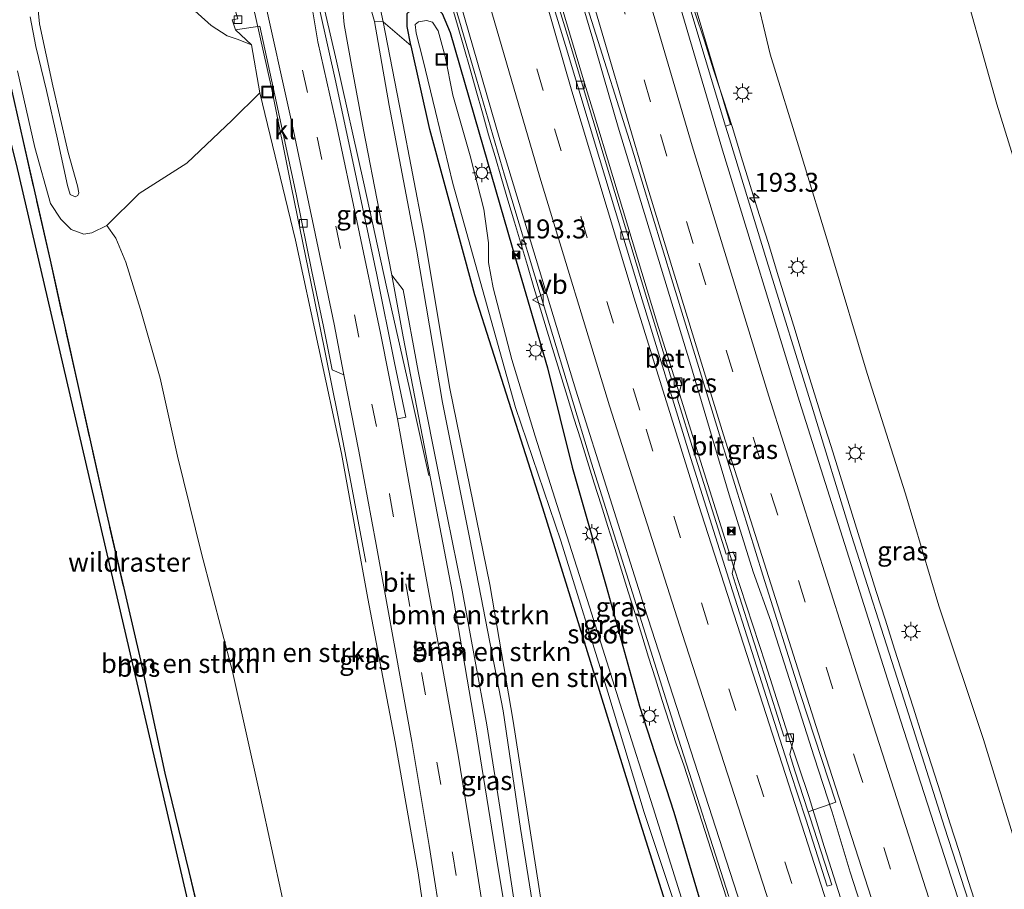
# Model space of a CAD drawing. Units: metres. Extents: x 193549 to 197422, y 456249 to 462501.
# Drawn here: x 193662 to 193792, y 458154 to 458269 of the extents above; entities that cross this region are included whole.
import ezdxf
from ezdxf.enums import TextEntityAlignment as Align

# ---------------------------------------------------------------- set-up
doc = ezdxf.new("R2010")
doc.units = ezdxf.units.M
doc.linetypes.add('IE-TERREINAFSCHEIDING', pattern=[10, 8, -2])
doc.linetypes.add('VW-3-9_STREEP', pattern=[12, 3, -9])
doc.layers.get('0').update_dxf_attribs({"lineweight": 25})
for name, color, linetype, lineweight in [('B-ME-AM-KILOMETR-S-B1', 7, 'Continuous', 18), ('B-ME-BV-GELEIDECONSTRUCTIE-GELEIDERAIL-L-B1', 213, 'BV-GELEIDERAIL', 18), ('B-ME-GR-BOMENSTRUIKEN-GV-B6', 93, 'Continuous', 18), ('B-ME-GR-BOOM-GV-B6', 93, 'Continuous', 18), ('B-ME-GR-BOS-GV-B6', 10, 'Continuous', 25), ('B-ME-GW-INSTEEKWATERGANG-L-B1', 10, 'Continuous', 25), ('B-ME-GW-KRUINLIJN-L-B1', 93, 'Continuous', 18), ('B-ME-GW-TEENLIJN-L-B1', 93, 'Continuous', 18), ('B-ME-IE-GRASLAND-GV-B6', 93, 'Continuous', 18), ('B-ME-IE-INRICHTINGSELEMENT-S-B1', 253, 'Continuous', 18), ('B-ME-IE-MEUBILAIR_WEGMEUBILAIR-LICHTMAST-S-B1', 8, 'Continuous', 18), ('B-ME-IE-TERREINAFSCHEIDING-RASTERHEKWERK-L-B1', 8, 'IE-TERREINAFSCHEIDING', 18), ('B-ME-KG-KADASTRAAL-OPNAMEDTMGRENS-L-B1', 10, 'Continuous', 25), ('B-ME-OG-WATER-GV-B6', 153, 'Continuous', 18), ('B-ME-VH-VERH_SOORT-BETON-OVERIG-GV-B6', 8, 'IE-TERREINAFSCHEIDING-NATUURLIJK-HOUTWAL', 18), ('B-ME-VH-VERH_SOORT-BITUMEN-GV-B6', 8, 'IE-TERREINAFSCHEIDING-NATUURLIJK-HOUTWAL', 18), ('B-ME-VH-VERH_SOORT-GV-B6', 8, 'Continuous', 18), ('B-ME-VH-VERH_SOORT-KLINKERS-GV-B6', 8, 'IE-TERREINAFSCHEIDING-NATUURLIJK-HOUTWAL', 18), ('B-ME-VV-KOLK-S-B1', 8, 'Continuous', 18), ('B-ME-VW-MARKERING-39STREEP-015-L-B1', 255, 'VW-3-9_STREEP', 18), ('B-ME-VW-MARKERING-STREEP-015-L-B1', 7, 'Continuous', 18), ('B-ME-VW-MEUBILAIR_WEGMEUBILAIR-VERKEERSBORD-S-B1', 8, 'Continuous', 18)]:
    doc.layers.add(name, color=color, linetype=linetype, lineweight=lineweight)
doc.styles.add('NLCS-ISO', font='NLCS-ISO.TTF')
doc.linetypes.add('BV-GELEIDERAIL', pattern='A,10,-3,[108,NLCS.SHX,S=1,R=0,X=0,Y=0],-3', length=16)
doc.linetypes.add('IE-TERREINAFSCHEIDING-NATUURLIJK-HOUTWAL', pattern='A,7,-1.5,[67,NLCS.SHX,S=0.75,R=45,X=0,Y=0],-1.5,7,-1.5,[70,NLCS.SHX,S=0.75,R=0,X=0,Y=0],-1.5', length=20)

# ---------------------------------------------------------------- blocks, each defined once
blk = doc.blocks.new('camera')
h = blk.add_hatch(color=256)
h.paths.add_polyline_path([(0.5, 0.5), (-0.5, 0.5), (0, 0)])
h.paths.add_polyline_path([(0, 0), (-0.5, -0.5), (0.5, -0.5)])
for p, q in [((-0.5, 0.5), (0.5, -0.5)), ((0.5, 0.5), (-0.5, -0.5))]:
    blk.add_line(p, q)
blk.add_lwpolyline([(-0.5, 0.5), (0.5, 0.5), (0.5, -0.5), (-0.5, -0.5)], close=True)
blk = doc.blocks.new('put')
for p, q in [((0.75, 0.75), (-0.75, 0.75)), ((-0.75, 0.75), (-0.75, -0.75)), ((0.75, -0.75), (0.75, 0.75)), ((-0.75, -0.75), (0.75, -0.75))]:
    blk.add_line(p, q)
blk.add_lwpolyline([(-0.625, 0.625), (0.625, 0.625), (0.625, -0.625), (-0.625, -0.625)], close=True)
blk = doc.blocks.new('verkeersbord')
for p, q in [((0, 0.75), (-0.75, -0.625)), ((0.75, -0.625), (0, 0.75)), ((-0.75, -0.625), (0.75, -0.625))]:
    blk.add_line(p, q)
blk = doc.blocks.new('hecto')
for p, q in [((0, 0.625), (-0.625, 0)), ((0, -0.625), (0, 0.625)), ((-0.625, 0), (0.625, 0)), ((0.625, 0), (0, -0.625))]:
    blk.add_line(p, q)
blk = doc.blocks.new('kolk')
blk.add_lwpolyline([(-0.5, -0.5), (0.5, -0.5), (0.5, 0.5), (-0.5, 0.5)], close=True)
blk = doc.blocks.new('lantaarnpaal')
for p, q in [((-0.75, 0), (-1.25, 0)), ((-0.88, 0.88), (-0.53, 0.53)), ((0, 0.75), (0, 1.25)), ((0.53, 0.53), (0.88, 0.88)), ((0.75, 0), (1.25, 0)), ((-0.53, -0.53), (-0.88, -0.88)), ((0, -0.75), (0, -1.25)), ((0.53, -0.53), (0.88, -0.88))]:
    blk.add_line(p, q)
blk.add_circle((0, 0), 0.75)

msp = doc.modelspace()

# ---------------------------------------------------------------- linework, layer by layer
at = {"layer": 'B-ME-BV-GELEIDECONSTRUCTIE-GELEIDERAIL-L-B1'}
for points in [[(193786.0881, 458111.0356, 70.0278), (193783.856, 458118.0191, 70.0127), (193782.3863, 458122.569, 70.0358), (193776.9992, 458139.1562, 70.0661), (193771.3418, 458156.5727, 70.0232), (193768.9996, 458164.5057, 70.0507), (193766.6213, 458171.7897, 70.0527), (193763.7026, 458180.8946, 69.9511), (193760.8919, 458189.693, 69.9892), (193758.5694, 458196.1989, 69.992), (193755.4164, 458206.3134, 70.0023), (193750.2455, 458223.8382, 69.9597), (193740.7866, 458254.8129, 69.9083), (193738.9128, 458261.3577, 69.894), (193737.4474, 458266.4032, 69.8617), (193734.835, 458275.2918, 69.8665), (193731.718, 458285.767, 69.7367), (193729.2242, 458294.7699, 69.7823)], [(193783.7474, 458110.6052, 70.0506), (193777.9721, 458128.2663, 70.0088), (193774.4047, 458139.679, 70.0862), (193770.7292, 458151.1278, 70.0797), (193767.9546, 458159.9623, 70.0294), (193765.9367, 458166.4529, 70.1412), (193763.1441, 458174.7826, 70.0718), (193760.1893, 458184.0498, 69.9133), (193756.029, 458196.7758, 69.9227), (193753.885, 458203.6451, 69.9007), (193751.8671, 458210.0456, 69.9073), (193748.7141, 458220.1962, 69.8729), (193745.9034, 458229.1028, 69.8147), (193740.1019, 458248.2682, 69.8098), (193737.3994, 458257.1568, 69.7926), (193736.3544, 458260.6004, 69.6889), (193733.1459, 458271.3704, 69.719), (193730.3397, 458280.9305, 69.6887), (193727.975, 458289.134, 69.7133), (193726.8127, 458293.2903, 69.7222)], [(193698.816, 458284.57, 70.061), (193700.728, 458276.226, 70.17), (193703.674, 458263.483, 70.372), (193707.223, 458247.604, 70.683), (193710.297, 458233.564, 71.169), (193713.268, 458220.327, 71.723), (193715.846, 458208.882, 71.606)], [(193707.545, 458197.477, 71.898), (193705.611, 458207.775, 71.876), (193703.855, 458216.83, 71.669), (193700.669, 458232.468, 71.016), (193697.752, 458246.842, 70.57), (193695.081, 458259.956, 70.305), (193692.978, 458269.362, 70.246), (193690.689, 458279.381, 70.102), (193689.828, 458283.356, 69.962)], [(193757.4247, 458145.8287, 70.2824), (193749.4423, 458170.6899, 70.2825), (193748.4336, 458173.5167, 70.4568), (193747.5107, 458176.3713, 70.4568), (193746.5904, 458179.2269, 70.4373), (193745.6994, 458182.0909, 70.4523), (193744.7839, 458184.9483, 70.4357), (193743.9214, 458187.8223, 70.433), (193743.01, 458190.6796, 70.433), (193742.1101, 458193.5413, 70.4192), (193741.2367, 458196.4115, 70.4109), (193740.3342, 458199.2728, 70.3943), (193739.4397, 458202.1366, 70.3951), (193738.5267, 458204.9941, 70.3879), (193737.6342, 458207.8586, 70.3974), (193736.7602, 458210.728, 70.3974), (193735.8545, 458213.5887, 70.3781), (193734.9598, 458216.4516, 70.3753), (193734.0783, 458219.3196, 70.3687), (193733.1936, 458222.1858, 70.3632), (193732.3148, 458225.0546, 70.3521), (193731.4227, 458227.9184, 70.3542), (193730.5592, 458230.792, 70.3404), (193729.6761, 458233.6584, 70.3238), (193728.8401, 458236.5403, 70.3238), (193727.1117, 458242.2851, 70.3221), (193726.2539, 458245.16, 70.311), (193725.431, 458248.0452, 70.2945), (193724.5737, 458250.9201, 70.3018), (193723.7185, 458253.7957, 70.3018), (193722.8872, 458256.6787, 70.2848), (193722.0586, 458259.562, 70.2765), (193721.2777, 458262.4589, 70.2738), (193720.4676, 458265.3474, 70.2682), (193719.6354, 458268.2296, 70.2738), (193718.7983, 458271.1104, 70.271)], [(193750.8773, 458269.9451, 69.6477), (193752.1528, 458266.1544, 69.6394), (193753.3668, 458262.3427, 69.6311), (193754.6036, 458258.5388, 69.6228), (193755.8395, 458254.7349, 69.6098), (193757.0184, 458250.9123, 69.6098), (193758.1947, 458247.0888, 69.6292), (193759.3885, 458243.2712, 69.6485), (193760.5885, 458239.4552, 69.6623), (193761.7555, 458235.6292, 69.6899), (193762.9371, 458231.8077, 69.7009), (193764.0976, 458227.9797, 69.7047), (193765.2713, 458224.1558, 69.7131), (193766.4497, 458220.3335, 69.7241), (193767.634, 458216.5129, 69.7307), (193768.8393, 458212.6988, 69.7345), (193770.0372, 458208.8822, 69.7372), (193771.2193, 458205.0608, 69.7543), (193772.4093, 458201.2418, 69.7543), (193773.6019, 458197.4236, 69.7681), (193774.7972, 458193.6062, 69.7708), (193776.003, 458189.7932, 69.7846), (193777.2161, 458185.9812, 69.7945), (193778.4151, 458182.165, 69.8039), (193779.642, 458178.3576, 69.8184), (193780.8652, 458174.5493, 69.8323), (193782.0675, 458170.7343, 69.825), (193783.2881, 458166.9251, 69.8388), (193784.4935, 458163.1104, 69.8487), (193785.712, 458159.3004, 69.8625), (193786.93, 458155.4904, 69.8652), (193788.1471, 458151.6803, 69.8901)]]:
    msp.add_polyline3d(points, dxfattribs=at)
at = {"layer": 'B-ME-GR-BOMENSTRUIKEN-GV-B6'}
for points in [[(193728.034, 458146.335, 74.726), (193725.326, 458164.334, 74.118), (193723.467, 458176.019, 73.515), (193720.229, 458193.745, 72.799), (193717.592, 458206.776, 72.277), (193714.437, 458222.611, 71.475), (193712.452, 458233.362, 71.129), (193710.973, 458235.289, 70.494), (193709.299, 458243.814, 70.21), (193707.211, 458254.461, 69.976), (193705.747, 458262.487, 69.697), (193704.695, 458268.318, 69.557), (193704.444, 458270.806, 69.463), (193704.002, 458272.713, 69.386), (193706.175, 458277.464, 71.151), (193708.685, 458268.707, 71.327), (193710.614, 458257.645, 71.529), (193714.232, 458238.701, 72.069), (193717.652, 458218.507, 73.281), (193721.256, 458200.478, 74.091), (193725.654, 458177.862, 75.158), (193727.918, 458162.336, 75.586), (193731.172, 458142.024, 76.063)], [(193735.951, 458102.945, 76.733), (193735.124, 458114.121, 76.725), (193733.224, 458128.329, 76.455), (193731.172, 458142.024, 76.063), (193727.918, 458162.336, 75.586), (193725.654, 458177.862, 75.158), (193721.256, 458200.478, 74.091), (193717.652, 458218.507, 73.281), (193714.232, 458238.701, 72.069), (193710.614, 458257.645, 71.529), (193708.685, 458268.707, 71.327), (193709.808, 458268.656, 71.282), (193712.245, 458256.26, 71.331), (193715.113, 458241.143, 71.907), (193718.591, 458220.366, 72.601), (193723.855, 458194.527, 73.951), (193726.953, 458176.502, 75.099), (193731.508, 458147.071, 75.847), (193735.399, 458120.715, 76.437), (193737.667, 458110.264, 76.653), (193738.958, 458103.889, 76.765), (193735.951, 458102.945, 76.733)], [(193738.958, 458103.889, 76.765), (193737.667, 458110.264, 76.653), (193735.399, 458120.715, 76.437), (193731.508, 458147.071, 75.847), (193726.953, 458176.502, 75.099), (193723.855, 458194.527, 73.951), (193718.591, 458220.366, 72.601), (193715.113, 458241.143, 71.907), (193712.245, 458256.26, 71.331), (193709.808, 458268.656, 71.282), (193713.493, 458265.522, 69.237), (193715.974, 458254.492, 69.039), (193721.903, 458232.682, 69.053), (193730.864, 458204.557, 69.319), (193737.742, 458182.388, 69.332), (193743.709, 458163.046, 69.454), (193750.815, 458140.589, 69.251), (193757.27, 458120.012, 69.112), (193761.714, 458107.684, 68.711), (193738.958, 458103.889, 76.765)], [(193687.972, 458141.015, 78.481), (193684.201, 458156.677, 78.548), (193681.06, 458169.647, 78.634), (193677.827, 458184.551, 78.571), (193673.265, 458204.262, 78.202), (193669.691, 458220.223, 77.882), (193665.915, 458237.273, 77.558), (193662.383, 458252.921, 77.481), (193659.984, 458263.469, 77.783)], [(193661.614, 458262.207, 77.666), (193663.91, 458252.094, 77.45), (193665.983, 458244.746, 77.49), (193667.333, 458242.688, 77.553), (193668.705, 458241.303, 77.571), (193670.38, 458240.668, 77.495), (193671.425, 458240.859, 77.531), (193673.412, 458241.851, 77.585), (193674.586, 458240.178, 77.589), (193675.905, 458236.986, 77.558), (193677.85, 458230.741, 77.54), (193680.445, 458221.71, 77.643), (193682.706, 458211.445, 77.819), (193685.874, 458198.598, 77.949), (193689.954, 458183.034, 78.427), (193693.631, 458166.465, 78.589), (193696.542, 458153.145, 78.701)], [(193673.412, 458241.851, 77.585), (193677.656, 458246.041, 75.838), (193683.934, 458250.069, 73.614), (193689.921, 458255.733, 70.876), (193693.582, 458259.336, 69.652), (193698.273, 458239.907, 70.12), (193704.348, 458211.773, 71.174), (193707.8, 458192.672, 72.06), (193711.402, 458173.775, 72.88), (193714.45, 458156.501, 73.591), (193716.637, 458141.473, 73.992)], [(193696.542, 458153.145, 78.701), (193693.631, 458166.465, 78.589), (193689.954, 458183.034, 78.427), (193685.874, 458198.598, 77.949), (193682.706, 458211.445, 77.819), (193680.445, 458221.71, 77.643), (193677.85, 458230.741, 77.54), (193675.905, 458236.986, 77.558), (193674.586, 458240.178, 77.589), (193673.412, 458241.851, 77.585)]]:
    msp.add_polyline3d(points, dxfattribs=at)
at = {"layer": 'B-ME-GR-BOOM-GV-B6'}
for points in [[(193797.234, 458236.702, 76.882), (193790.703, 458257.813, 76.833), (193785.181, 458277.457, 76.716), (193784.56, 458279.065, 76.685), (193786.437, 458278.666, 76.779), (193787.874, 458278.861, 76.846), (193788.934, 458279.154, 76.878), (193790.206, 458279.679, 76.914), (193791.294, 458280.775, 76.896), (193791.318, 458281.942, 76.828), (193790.853, 458284.489, 76.815), (193789.503, 458289.908, 76.828), (193787.307, 458296.983, 76.779), (193784.523, 458303.607, 76.729), (193782.592, 458307.187, 76.675), (193780.233, 458310.627, 76.653), (193777.436, 458313.986, 76.522), (193774.316, 458316.303, 76.509), (193771.083, 458317.755, 76.594), (193766.641, 458319.175, 76.896), (193773.376, 458318.53, 76.702), (193783.452, 458317.236, 76.689), (193788.748, 458302.979, 76.657), (193794.823, 458286.338, 76.707)], [(193664.072, 458272.98, 79.03), (193664.523, 458268.412, 78.994), (193666.278, 458260.257, 78.877), (193668.316, 458251.456, 78.661), (193669.543, 458247.039, 78.589), (193669.706, 458246.158, 78.589), (193669.601, 458245.77, 78.589), (193669.208, 458245.612, 78.602), (193668.558, 458245.912, 78.602), (193668.227, 458247.089, 78.661), (193666.914, 458253.227, 78.755), (193665.441, 458259.626, 78.8), (193664.043, 458265.435, 78.989), (193663.281, 458269.324, 79.079)], [(193663.281, 458269.324, 79.079), (193664.043, 458265.435, 78.989), (193665.441, 458259.626, 78.8), (193666.914, 458253.227, 78.755), (193668.227, 458247.089, 78.661), (193668.558, 458245.912, 78.602), (193669.208, 458245.612, 78.602), (193669.601, 458245.77, 78.589), (193669.706, 458246.158, 78.589), (193669.543, 458247.039, 78.589), (193668.316, 458251.456, 78.661), (193666.278, 458260.257, 78.877), (193664.523, 458268.412, 78.994), (193664.072, 458272.98, 79.03)], [(193684.154, 458270.881, 71.853), (193687.131, 458268.21, 70.561), (193689.246, 458266.838, 69.868), (193690.575, 458266.377, 69.643), (193692.469, 458265.663, 69.454), (193693.582, 458259.336, 69.652), (193689.921, 458255.733, 70.876), (193683.934, 458250.069, 73.614), (193677.656, 458246.041, 75.838), (193673.412, 458241.851, 77.585), (193671.425, 458240.859, 77.531), (193670.38, 458240.668, 77.495), (193668.705, 458241.303, 77.571), (193667.333, 458242.688, 77.553), (193665.983, 458244.746, 77.49), (193663.91, 458252.094, 77.45), (193661.614, 458262.207, 77.666)]]:
    msp.add_polyline3d(points, dxfattribs=at)
at = {"layer": 'B-ME-GR-BOS-GV-B6'}
msp.add_polyline3d([(193697.178, 458096.516, 77.497), (193696.286, 458100.353, 77.639), (193661.511, 458249.937, 77.418), (193656.21, 458270.634, 77.936), (193658.532, 458270.196, 77.936), (193659.984, 458263.469, 77.783), (193662.383, 458252.921, 77.481), (193665.915, 458237.273, 77.558), (193669.691, 458220.223, 77.882), (193673.265, 458204.262, 78.202), (193677.827, 458184.551, 78.571), (193681.06, 458169.647, 78.634), (193684.201, 458156.677, 78.548), (193687.972, 458141.015, 78.481), (193690.701, 458130.085, 78.467), (193693.649, 458117.466, 78.22), (193696.535, 458105.781, 77.931), (193698.997, 458096.654, 77.448), (193697.178, 458096.516, 77.497)], dxfattribs=at)
at = {"layer": 'B-ME-GW-INSTEEKWATERGANG-L-B1'}
msp.add_polyline3d([(193750.815, 458140.589, 69.251), (193743.709, 458163.046, 69.454), (193737.742, 458182.388, 69.332), (193730.864, 458204.557, 69.319), (193721.903, 458232.682, 69.053), (193715.974, 458254.492, 69.039), (193713.493, 458265.522, 69.237), (193713.477, 458265.593, 69.238), (193712.978, 458268.07, 69.238), (193712.968, 458269.767, 69.238), (193713.729, 458270.44, 69.238), (193715.402, 458270.724, 69.238), (193716.589, 458270.811, 69.269), (193717.612, 458269.781, 69.274), (193718.667, 458267.266, 69.211), (193722.41, 458254.17, 69.238), (193726.839, 458238.986, 69.251), (193731.496, 458223.077, 69.292), (193734.718, 458209.98, 69.377), (193739.217, 458194.305, 69.395), (193743.586, 458178.484, 69.386), (193748.111, 458164.52, 69.436), (193753.375, 458146.678, 69.35)], dxfattribs=at)
at = {"layer": 'B-ME-GW-KRUINLIJN-L-B1'}
for points in [[(193708.109, 458277.829, 71.151), (193708.427, 458275.723, 71.138), (193708.991, 458272.554, 71.138), (193709.808, 458268.656, 71.282)], [(193664.072, 458272.98, 79.03), (193664.523, 458268.412, 78.994), (193666.278, 458260.257, 78.877), (193668.316, 458251.456, 78.661), (193669.543, 458247.039, 78.589), (193669.706, 458246.158, 78.589), (193669.601, 458245.77, 78.589), (193669.208, 458245.612, 78.602), (193668.558, 458245.912, 78.602), (193668.227, 458247.089, 78.661), (193666.914, 458253.227, 78.755), (193665.441, 458259.626, 78.8), (193664.043, 458265.435, 78.989), (193663.281, 458269.324, 79.079)], [(193735.951, 458102.945, 76.733), (193735.124, 458114.121, 76.725), (193733.224, 458128.329, 76.455), (193731.172, 458142.024, 76.063), (193727.918, 458162.336, 75.586), (193725.654, 458177.862, 75.158), (193721.256, 458200.478, 74.091), (193717.652, 458218.507, 73.281), (193714.232, 458238.701, 72.069), (193710.614, 458257.645, 71.529), (193708.685, 458268.707, 71.327)], [(193709.808, 458268.656, 71.282), (193712.245, 458256.26, 71.331), (193715.113, 458241.143, 71.907), (193718.591, 458220.366, 72.601), (193723.855, 458194.527, 73.951), (193726.953, 458176.502, 75.099), (193731.508, 458147.071, 75.847), (193735.399, 458120.715, 76.437), (193737.667, 458110.264, 76.653), (193738.958, 458103.889, 76.765)]]:
    msp.add_polyline3d(points, dxfattribs=at)
at = {"layer": 'B-ME-GW-TEENLIJN-L-B1'}
msp.add_line((193692.469, 458265.663, 69.454), (193690.365, 458267.619, 69.386), dxfattribs=at)
for points in [[(193749.764, 458284.347, 68.76), (193750.583, 458284.316, 68.769), (193751.819, 458284.084, 68.796), (193753.486, 458283.385, 68.841), (193754.861, 458282.532, 68.837), (193756.01, 458281.353, 68.747), (193756.727, 458279.392, 68.598), (193758.567, 458273.855, 68.45), (193760.838, 458264.4, 68.432), (193764.719, 458251.743, 68.445), (193768.904, 458238.065, 68.486), (193773.623, 458222.331, 68.535), (193778.633, 458206.474, 68.598), (193783.026, 458191.721, 68.526), (193788.929, 458174.071, 68.567), (193793.992, 458157.669, 68.607), (193798.859, 458142.686, 68.598), (193803.903, 458127.889, 68.751), (193808.31, 458114.914, 68.792)], [(193710.973, 458235.289, 70.494), (193712.473, 458227.162, 70.84), (193715.269, 458212.617, 71.439), (193718.926, 458193.579, 72.187), (193721.985, 458175.631, 72.983), (193724.752, 458158.441, 73.627), (193727.399, 458142.583, 74.24), (193730.214, 458124.191, 74.735), (193731.674, 458111.479, 75.023), (193732.473, 458102.034, 75.079)]]:
    msp.add_polyline3d(points, dxfattribs=at)
at = {"layer": 'B-ME-IE-GRASLAND-GV-B6'}
for points in [[(193761.224, 458309.685, 75.788), (193766.05, 458308.504, 75.851), (193770.131, 458306.713, 75.905), (193773.742, 458303.7, 76.036), (193776.105, 458300.074, 76.108), (193778.549, 458294.685, 76.171), (193782.012, 458285.661, 76.558), (193784.56, 458279.065, 76.685), (193785.181, 458277.457, 76.716), (193790.703, 458257.813, 76.833), (193797.234, 458236.702, 76.882), (193801.417, 458220.378, 76.891), (193805.486, 458206.676, 77.274), (193810.387, 458191.676, 77.67), (193816.355, 458170.724, 77.877), (193822.426, 458151.283, 78.053)], [(193688.763, 458276.005, 71.602), (193689.417, 458273.221, 70.615), (193690.66, 458269.064, 69.314), (193689.904, 458268.933, 69.386), (193690.365, 458267.619, 69.386), (193692.469, 458265.663, 69.454), (193690.575, 458266.377, 69.643), (193689.246, 458266.838, 69.868), (193687.131, 458268.21, 70.561), (193684.154, 458270.881, 71.853), (193680.834, 458274.805, 73.393), (193679.216, 458277.087, 74.42), (193680.109, 458280.678, 74.919), (193682.508, 458283.847, 75.124), (193688.763, 458276.005, 71.602)], [(193708.685, 458268.707, 71.327), (193706.175, 458277.464, 71.151), (193706.572, 458277.547, 71.174), (193708.109, 458277.829, 71.151), (193708.427, 458275.723, 71.138), (193708.991, 458272.554, 71.138), (193709.808, 458268.656, 71.282), (193708.685, 458268.707, 71.327)], [(193734.485, 458277.592, 68.982), (193737.312, 458268.709, 69.012), (193742.552, 458252.205, 69.084), (193747.985, 458234.286, 69.057), (193754.312, 458213.688, 69.107), (193759.855, 458195.76, 69.188), (193764.828, 458179.996, 69.224), (193769.473, 458165.807, 69.269), (193765.846, 458164.537, 69.235)], [(193788.067, 458149.409, 69.06), (193783.8, 458162.543, 69.039), (193777.553, 458182.178, 68.99), (193771.543, 458200.972, 68.931), (193766.306, 458218.015, 68.864), (193760.387, 458237.171, 68.832), (193755.455, 458253.257, 68.873), (193754.946, 458254.944, 68.86), (193755.588, 458255.164, 68.873), (193749.168, 458276.68, 68.724)], [(193765.846, 458164.537, 69.235), (193764.081, 458169.939, 69.251), (193763.399, 458172.086, 69.211), (193763.855, 458173.913, 69.179), (193763.473, 458174.843, 69.193), (193762.628, 458174.511, 69.22), (193760.945, 458179.806, 69.152), (193756.468, 458193.873, 69.13), (193755.809, 458195.963, 69.161), (193756.232, 458197.962, 69.134), (193755.922, 458198.809, 69.134), (193755.009, 458198.499, 69.116), (193750.752, 458211.995, 69.012), (193748.618, 458218.955, 69.08), (193749.153, 458220.916, 69.048), (193748.854, 458221.756, 69.048), (193747.86, 458221.43, 69.053), (193744.559, 458232.196, 69.026), (193738.935, 458250.83, 69.017), (193734.441, 458265.731, 68.976), (193731.652, 458274.919, 68.981)], [(193718.47, 458273.599, 69.328), (193721.828, 458262.184, 69.323), (193725.786, 458248.453, 69.341)], [(193793.992, 458157.669, 68.607), (193788.929, 458174.071, 68.567), (193783.026, 458191.721, 68.526), (193778.633, 458206.474, 68.598), (193773.623, 458222.331, 68.535), (193768.904, 458238.065, 68.486), (193764.719, 458251.743, 68.445), (193760.838, 458264.4, 68.432), (193758.567, 458273.855, 68.45)], [(193758.567, 458273.855, 68.45), (193760.838, 458264.4, 68.432), (193764.719, 458251.743, 68.445), (193768.904, 458238.065, 68.486), (193773.623, 458222.331, 68.535), (193778.633, 458206.474, 68.598), (193783.026, 458191.721, 68.526), (193788.929, 458174.071, 68.567), (193793.992, 458157.669, 68.607)], [(193712.968, 458269.767, 69.238), (193712.978, 458268.07, 69.238), (193713.477, 458265.593, 69.238), (193713.493, 458265.522, 69.237), (193709.808, 458268.656, 71.282), (193708.991, 458272.554, 71.138)], [(193724.6, 458141.29, 74.118), (193722.008, 458158.021, 73.56), (193719.706, 458172.029, 73.024), (193717.017, 458187.017, 72.38), (193714.486, 458200.899, 71.849), (193712.114, 458214.16, 71.196), (193711.686, 458216.349, 71.107), (193712.784, 458216.554, 71.138), (193711.325, 458223.709, 70.795), (193708.987, 458235.313, 70.404), (193706.014, 458249.44, 69.917), (193703.561, 458260.723, 69.746), (193701.48, 458270.181, 69.549)], [(193704.444, 458270.806, 69.463), (193704.695, 458268.318, 69.557), (193705.747, 458262.487, 69.697), (193707.211, 458254.461, 69.976), (193709.299, 458243.814, 70.21), (193710.973, 458235.289, 70.494), (193712.473, 458227.162, 70.84), (193715.269, 458212.617, 71.439), (193718.926, 458193.579, 72.187), (193721.985, 458175.631, 72.983), (193724.752, 458158.441, 73.627), (193727.399, 458142.583, 74.24)], [(193750.815, 458140.589, 69.251), (193743.709, 458163.046, 69.454), (193737.742, 458182.388, 69.332), (193730.864, 458204.557, 69.319), (193721.903, 458232.682, 69.053), (193715.974, 458254.492, 69.039), (193713.493, 458265.522, 69.237), (193713.477, 458265.593, 69.238), (193712.978, 458268.07, 69.238), (193712.968, 458269.767, 69.238), (193713.729, 458270.44, 69.238), (193715.402, 458270.724, 69.238), (193716.589, 458270.811, 69.269), (193717.612, 458269.781, 69.274), (193718.667, 458267.266, 69.211), (193722.41, 458254.17, 69.238), (193726.839, 458238.986, 69.251), (193731.496, 458223.077, 69.292), (193734.718, 458209.98, 69.377), (193739.217, 458194.305, 69.395), (193743.586, 458178.484, 69.386), (193748.111, 458164.52, 69.436), (193753.375, 458146.678, 69.35)], [(193753.375, 458146.678, 69.35), (193748.111, 458164.52, 69.436), (193743.586, 458178.484, 69.386), (193739.217, 458194.305, 69.395), (193734.718, 458209.98, 69.377), (193731.496, 458223.077, 69.292), (193726.839, 458238.986, 69.251), (193722.41, 458254.17, 69.238), (193718.667, 458267.266, 69.211), (193717.612, 458269.781, 69.274)], [(193750.056, 458150.234, 68.922), (193745.413, 458165.059, 69.057), (193741.32, 458177.903, 69.012), (193737.003, 458191.546, 68.963), (193733.009, 458204.083, 68.882), (193729.834, 458214.047, 68.846), (193726.773, 458224.162, 68.729), (193724.322, 458233.615, 68.72), (193723.692, 458236.946, 68.697), (193723.688, 458239.562, 68.706), (193723.082, 458243.971, 68.711), (193721.265, 458251.01, 68.729), (193719.009, 458259.007, 68.742), (193718, 458264.128, 68.769), (193717.047, 458267.497, 68.873), (193716.338, 458268.614, 68.954), (193715.526, 458268.855, 68.963), (193714.478, 458268.677, 68.985), (193714.027, 458268.346, 68.954), (193714.175, 458267.161, 68.882), (193715.066, 458263.777, 68.81), (193716.695, 458256.866, 68.702), (193718.987, 458247.369, 68.729), (193722.58, 458234.498, 68.697), (193727.276, 458217.833, 68.774), (193733.236, 458200.273, 68.963), (193739.422, 458180.304, 69.093), (193744.212, 458164.477, 69.121), (193751.84, 458141.558, 68.94)], [(193716.637, 458141.473, 73.992), (193714.45, 458156.501, 73.591), (193711.402, 458173.775, 72.88), (193707.8, 458192.672, 72.06), (193704.348, 458211.773, 71.174), (193698.273, 458239.907, 70.12), (193693.582, 458259.336, 69.652), (193692.469, 458265.663, 69.454), (193690.365, 458267.619, 69.386), (193693.57, 458268.105, 69.395), (193695.54, 458259.014, 69.611), (193698.352, 458245.956, 69.791), (193700.424, 458235.77, 70.07), (193701.933, 458228.523, 70.336), (193703.106, 458222.818, 70.615), (193704.619, 458222.157, 70.666), (193706.605, 458212.095, 71.133), (193708.907, 458199.786, 71.691), (193711.454, 458185.726, 72.281), (193713.584, 458173.812, 72.758), (193715.897, 458160.126, 73.389), (193717.782, 458148.075, 73.852)], [(193725.786, 458248.453, 69.341), (193731.735, 458228.79, 69.409), (193737.272, 458210.51, 69.413), (193742.693, 458193.407, 69.49), (193748.746, 458174.104, 69.526), (193755.377, 458153.407, 69.584)], [(193732.473, 458102.034, 75.079), (193731.674, 458111.479, 75.023), (193730.214, 458124.191, 74.735), (193727.399, 458142.583, 74.24), (193724.752, 458158.441, 73.627), (193721.985, 458175.631, 72.983), (193718.926, 458193.579, 72.187), (193715.269, 458212.617, 71.439), (193712.473, 458227.162, 70.84), (193710.973, 458235.289, 70.494), (193712.452, 458233.362, 71.129), (193714.437, 458222.611, 71.475), (193717.592, 458206.776, 72.277), (193720.229, 458193.745, 72.799), (193723.467, 458176.019, 73.515), (193725.326, 458164.334, 74.118), (193728.034, 458146.335, 74.726), (193730.964, 458129.187, 75.397), (193733.415, 458116.186, 76.027), (193735.951, 458102.945, 76.733), (193732.473, 458102.034, 75.079)]]:
    msp.add_polyline3d(points, dxfattribs=at)
at = {"layer": 'B-ME-IE-TERREINAFSCHEIDING-RASTERHEKWERK-L-B1'}
msp.add_polyline3d([(193698.997, 458096.654, 77.448), (193696.535, 458105.781, 77.931), (193693.649, 458117.466, 78.22), (193690.701, 458130.085, 78.467), (193687.972, 458141.015, 78.481), (193684.201, 458156.677, 78.548), (193681.06, 458169.647, 78.634), (193677.827, 458184.551, 78.571), (193673.265, 458204.262, 78.202), (193669.691, 458220.223, 77.882), (193665.915, 458237.273, 77.558), (193662.383, 458252.921, 77.481), (193659.984, 458263.469, 77.783), (193658.532, 458270.196, 77.936), (193660.185, 458275.267, 78.017), (193661.952, 458279.463, 78.22), (193664.071, 458283.973, 78.476), (193666.845, 458288.507, 78.859), (193669.793, 458292.369, 79.196), (193672.494, 458295.424, 79.363), (193672.624, 458295.528, 79.374)], dxfattribs=at)
at = {"layer": 'B-ME-KG-KADASTRAAL-OPNAMEDTMGRENS-L-B1'}
msp.add_polyline3d([(193800.257, 457848.098, 75.5), (193757.36, 457991.044, 75.74), (193746.264, 458022.091, 76.796), (193741.535, 458021.921, 76.841), (193738.608, 458021.469, 76.068), (193735.48, 458022.055, 76.055), (193732.611, 458022.902, 75.992), (193729.879, 458022.121, 75.992), (193725.041, 458022.403, 76.073), (193722.8, 458022.03, 76.243), (193717.274, 458022.471, 76.172), (193697.776, 458093.942, 77.569), (193697.178, 458096.516, 77.497), (193696.286, 458100.353, 77.639), (193661.511, 458249.937, 77.418), (193656.21, 458270.634, 77.936), (193654.882, 458275.78, 77.99), (193642.476, 458314.466, 78.062), (193623.559, 458374.509, 77.931), (193604.036, 458439.648, 78.26), (193600.482, 458463.521, 79.228), (193599.547, 458469.801, 79.229), (193595.64, 458496.049, 79.134)], dxfattribs=at)
msp.add_polyline3d([(193800.257, 457848.098, 75.5), (193757.36, 457991.044, 75.74), (193746.264, 458022.091, 76.796), (193741.535, 458021.921, 76.841), (193738.608, 458021.469, 76.068), (193735.48, 458022.055, 76.055), (193732.611, 458022.902, 75.992), (193729.879, 458022.121, 75.992), (193725.041, 458022.403, 76.073), (193722.8, 458022.03, 76.243), (193717.274, 458022.471, 76.172), (193697.776, 458093.942, 77.569), (193697.178, 458096.516, 77.497), (193696.286, 458100.353, 77.639), (193661.511, 458249.937, 77.418), (193656.21, 458270.634, 77.936), (193654.882, 458275.78, 77.99), (193642.476, 458314.466, 78.062), (193623.559, 458374.509, 77.931), (193604.036, 458439.648, 78.26), (193600.482, 458463.521, 79.228), (193599.547, 458469.801, 79.229), (193595.64, 458496.049, 79.134)], dxfattribs=at)
msp.add_polyline3d([(193800.257, 457848.098, 75.5), (193757.36, 457991.044, 75.74), (193746.264, 458022.091, 76.796), (193741.535, 458021.921, 76.841), (193738.608, 458021.469, 76.068), (193735.48, 458022.055, 76.055), (193732.611, 458022.902, 75.992), (193729.879, 458022.121, 75.992), (193725.041, 458022.403, 76.073), (193722.8, 458022.03, 76.243), (193717.274, 458022.471, 76.172), (193697.776, 458093.942, 77.569), (193697.178, 458096.516, 77.497), (193696.286, 458100.353, 77.639), (193661.511, 458249.937, 77.418), (193656.21, 458270.634, 77.936), (193654.882, 458275.78, 77.99), (193642.476, 458314.466, 78.062), (193623.559, 458374.509, 77.931), (193604.036, 458439.648, 78.26), (193600.482, 458463.521, 79.228), (193599.547, 458469.801, 79.229), (193595.64, 458496.049, 79.134)], dxfattribs=at)
msp.add_polyline3d([(193800.257, 457848.098, 75.5), (193757.36, 457991.044, 75.74), (193746.264, 458022.091, 76.796), (193741.535, 458021.921, 76.841), (193738.608, 458021.469, 76.068), (193735.48, 458022.055, 76.055), (193732.611, 458022.902, 75.992), (193729.879, 458022.121, 75.992), (193725.041, 458022.403, 76.073), (193722.8, 458022.03, 76.243), (193717.274, 458022.471, 76.172), (193697.776, 458093.942, 77.569), (193697.178, 458096.516, 77.497), (193696.286, 458100.353, 77.639), (193661.511, 458249.937, 77.418), (193656.21, 458270.634, 77.936), (193654.882, 458275.78, 77.99), (193642.476, 458314.466, 78.062), (193623.559, 458374.509, 77.931), (193604.036, 458439.648, 78.26), (193600.482, 458463.521, 79.228), (193599.547, 458469.801, 79.229), (193595.64, 458496.049, 79.134)], dxfattribs=at)
at = {"layer": 'B-ME-OG-WATER-GV-B6'}
msp.add_polyline3d([(193751.84, 458141.558, 68.94), (193744.212, 458164.477, 69.121), (193739.422, 458180.304, 69.093), (193733.236, 458200.273, 68.963), (193727.276, 458217.833, 68.774), (193722.58, 458234.498, 68.697), (193718.987, 458247.369, 68.729), (193716.695, 458256.866, 68.702), (193715.066, 458263.777, 68.81), (193714.175, 458267.161, 68.882), (193714.027, 458268.346, 68.954), (193714.478, 458268.677, 68.985), (193715.526, 458268.855, 68.963), (193716.338, 458268.614, 68.954), (193717.047, 458267.497, 68.873), (193718, 458264.128, 68.769), (193719.009, 458259.007, 68.742), (193721.265, 458251.01, 68.729), (193723.082, 458243.971, 68.711), (193723.688, 458239.562, 68.706), (193723.692, 458236.946, 68.697), (193724.322, 458233.615, 68.72), (193726.773, 458224.162, 68.729), (193729.834, 458214.047, 68.846), (193733.009, 458204.083, 68.882), (193737.003, 458191.546, 68.963), (193741.32, 458177.903, 69.012), (193745.413, 458165.059, 69.057), (193750.056, 458150.234, 68.922)], dxfattribs=at)
at = {"layer": 'B-ME-VH-VERH_SOORT-BETON-OVERIG-GV-B6'}
for points in [[(193742.518, 458297.871, 68.693), (193742.743, 458297.546, 68.697), (193743.566, 458296.067, 68.689), (193745.397, 458289.755, 68.688), (193747.135, 458283.82, 68.733), (193748.283, 458279.706, 68.736), (193749.168, 458276.68, 68.724), (193755.588, 458255.164, 68.873), (193754.946, 458254.944, 68.86), (193749.56, 458272.803, 68.724), (193747.54, 458279.509, 68.711), (193745.238, 458287.153, 68.697), (193742.518, 458297.871, 68.693)], [(193731.652, 458274.919, 68.981), (193734.441, 458265.731, 68.976), (193738.935, 458250.83, 69.017), (193744.559, 458232.196, 69.026), (193747.86, 458221.43, 69.053), (193748.854, 458221.756, 69.048), (193749.153, 458220.916, 69.048), (193748.618, 458218.955, 69.08), (193750.752, 458211.995, 69.012), (193755.009, 458198.499, 69.116), (193755.922, 458198.809, 69.134), (193756.232, 458197.962, 69.134), (193755.809, 458195.963, 69.161), (193756.468, 458193.873, 69.13), (193760.945, 458179.806, 69.152), (193762.628, 458174.511, 69.22), (193763.473, 458174.843, 69.193), (193763.855, 458173.913, 69.179), (193763.399, 458172.086, 69.211), (193764.081, 458169.939, 69.251), (193765.846, 458164.537, 69.235), (193765.883, 458164.424, 69.235), (193766.096, 458163.773, 69.233), (193768.942, 458154.924, 69.224), (193768.347, 458154.733, 69.283), (193765.502, 458163.58, 69.274), (193763.486, 458169.747, 69.278), (193760.349, 458179.617, 69.184), (193755.872, 458193.684, 69.116), (193750.155, 458211.809, 69.057), (193743.961, 458232.014, 69.057), (193738.337, 458250.65, 69.021), (193733.843, 458265.55, 69.026), (193730.83, 458275.477, 69.039)]]:
    msp.add_polyline3d(points, dxfattribs=at)
at = {"layer": 'B-ME-VH-VERH_SOORT-BITUMEN-GV-B6'}
for points in [[(193730.83, 458275.477, 69.039), (193733.843, 458265.55, 69.026), (193738.337, 458250.65, 69.021), (193743.961, 458232.014, 69.057), (193750.155, 458211.809, 69.057), (193755.872, 458193.684, 69.116), (193760.349, 458179.617, 69.184), (193763.486, 458169.747, 69.278), (193765.502, 458163.58, 69.274), (193768.347, 458154.733, 69.283), (193768.942, 458154.924, 69.224), (193766.096, 458163.773, 69.233), (193765.883, 458164.424, 69.235), (193765.846, 458164.537, 69.235), (193769.473, 458165.807, 69.269), (193764.828, 458179.996, 69.224), (193759.855, 458195.76, 69.188), (193754.312, 458213.688, 69.107), (193747.985, 458234.286, 69.057), (193742.552, 458252.205, 69.084), (193737.312, 458268.709, 69.012), (193734.485, 458277.592, 68.982)], [(193755.377, 458153.407, 69.584), (193748.746, 458174.104, 69.526), (193742.693, 458193.407, 69.49), (193737.272, 458210.51, 69.413), (193731.735, 458228.79, 69.409), (193725.786, 458248.453, 69.341), (193721.828, 458262.184, 69.323), (193718.47, 458273.599, 69.328)], [(193717.782, 458148.075, 73.852), (193715.897, 458160.126, 73.389), (193713.584, 458173.812, 72.758), (193711.454, 458185.726, 72.281), (193708.907, 458199.786, 71.691), (193706.605, 458212.095, 71.133), (193704.619, 458222.157, 70.666), (193704.576, 458222.373, 70.656), (193703.373, 458228.808, 70.417), (193700.701, 458241.612, 70.066), (193697.71, 458255.74, 69.634), (193694.038, 458272.235, 69.382)], [(193749.56, 458272.803, 68.724), (193754.946, 458254.944, 68.86), (193755.455, 458253.257, 68.873), (193760.387, 458237.171, 68.832), (193766.306, 458218.015, 68.864), (193771.543, 458200.972, 68.931), (193777.553, 458182.178, 68.99), (193783.8, 458162.543, 69.039), (193788.067, 458149.409, 69.06)], [(193700.535, 458269.982, 69.576), (193701.226, 458266.054, 69.593), (193703.578, 458255.498, 69.755), (193706.523, 458241.595, 70.134), (193709.474, 458227.653, 70.647), (193711.686, 458216.349, 71.107), (193712.114, 458214.16, 71.196), (193714.486, 458200.899, 71.849), (193717.017, 458187.017, 72.38), (193719.706, 458172.029, 73.024), (193722.008, 458158.021, 73.56), (193724.6, 458141.29, 74.118)]]:
    msp.add_polyline3d(points, dxfattribs=at)
at = {"layer": 'B-ME-VH-VERH_SOORT-GV-B6'}
msp.add_polyline3d([(193711.686, 458216.349, 71.107), (193709.474, 458227.653, 70.647), (193706.523, 458241.595, 70.134), (193703.578, 458255.498, 69.755), (193701.226, 458266.054, 69.593), (193700.535, 458269.982, 69.576), (193701.48, 458270.181, 69.549), (193703.561, 458260.723, 69.746), (193706.014, 458249.44, 69.917), (193708.987, 458235.313, 70.404), (193711.325, 458223.709, 70.795), (193712.784, 458216.554, 71.138), (193711.686, 458216.349, 71.107)], dxfattribs=at)
at = {"layer": 'B-ME-VH-VERH_SOORT-KLINKERS-GV-B6'}
msp.add_polyline3d([(193694.038, 458272.235, 69.382), (193697.71, 458255.74, 69.634), (193700.701, 458241.612, 70.066), (193703.373, 458228.808, 70.417), (193704.576, 458222.373, 70.656), (193704.619, 458222.157, 70.666), (193703.106, 458222.818, 70.615), (193701.933, 458228.523, 70.336), (193700.424, 458235.77, 70.07), (193698.352, 458245.956, 69.791), (193695.54, 458259.014, 69.611), (193693.57, 458268.105, 69.395), (193690.365, 458267.619, 69.386), (193689.904, 458268.933, 69.386), (193690.66, 458269.064, 69.314)], dxfattribs=at)
at = {"layer": 'B-ME-VW-MARKERING-39STREEP-015-L-B1'}
for points in [[(193791.2136, 458111.9781, 69.3156), (193787.7432, 458122.7203, 69.287), (193772.7214, 458169.3211, 69.1862), (193759.4451, 458211.0855, 69.117), (193750.6733, 458239.4727, 69.0735), (193745.0538, 458258.1474, 69.0379), (193736.8267, 458286.6042, 68.9682), (193732.2196, 458303.3343, 68.9209)], [(193778.3203, 458109.6072, 69.3536), (193767.351, 458143.66, 69.3916), (193752.662, 458189.24, 69.3441), (193743.664, 458217.482, 69.2971), (193736.711, 458240.194, 69.2447), (193730.9052, 458259.617, 69.214), (193724.2139, 458282.857, 69.1825), (193719.5621, 458299.7644, 69.1371)], [(193693.265, 458288.908, 69.283), (193696.62, 458274.01, 69.409), (193701.114, 458253.47, 69.809), (193706.041, 458230.052, 70.44), (193710.663, 458206.397, 71.484), (193714.878, 458182.923, 72.479), (193718.949, 458159.123, 73.506), (193722.692, 458135.473, 74.24), (193725.991, 458111.706, 74.942), (193727.349, 458100.061, 75.102)]]:
    msp.add_polyline3d(points, dxfattribs=at)
at = {"layer": 'B-ME-VW-MARKERING-STREEP-015-L-B1'}
for points in [[(193794.81, 458112.6395, 69.3171), (193786.0105, 458139.8864, 69.1938), (193772.5036, 458181.9153, 69.0855), (193760.6583, 458219.3163, 69.0099), (193750.5471, 458252.3482, 68.9592), (193742.2564, 458280.6201, 68.9009), (193735.6639, 458304.309, 68.832)], [(193798.409, 458113.3013, 69.3105), (193792.6526, 458131.1397, 69.1926), (193778.0138, 458176.6312, 69.0052), (193764.6932, 458218.6252, 68.9218), (193754.5289, 458251.7566, 68.8641), (193746.2059, 458280.1384, 68.8176), (193740.5371, 458300.4412, 68.7589)], [(193716.0771, 458298.7033, 69.2296), (193721.6926, 458278.4045, 69.2847), (193730.4778, 458248.2157, 69.3216), (193739.6665, 458218.0804, 69.383), (193749.2219, 458188.0469, 69.4437), (193763.9703, 458142.3676, 69.4733), (193774.7415, 458108.9491, 69.3908)], [(193787.6688, 458111.3263, 69.3277), (193781.8381, 458129.4033, 69.322), (193767.7748, 458173.0105, 69.2654), (193754.6893, 458214.2304, 69.2038), (193744.645, 458246.8829, 69.15), (193736.3418, 458275.1387, 69.0917), (193729.8748, 458298.3084, 69.0188)], [(193781.9264, 458110.2703, 69.3274), (193780.9441, 458113.3203, 69.3248), (193766.226, 458158.9467, 69.326), (193751.3601, 458205.0679, 69.2359), (193742.8789, 458232.2687, 69.1736), (193734.7023, 458259.5558, 69.134), (193726.8158, 458286.9366, 69.096), (193724.1929, 458296.5108, 69.0679)], [(193771.1099, 458108.2813, 69.423), (193759.2736, 458145.0032, 69.5567), (193744.2688, 458191.4829, 69.5247), (193735.1974, 458220.1231, 69.4598), (193725.1967, 458253.139, 69.3956), (193716.45, 458283.4573, 69.3642), (193713.8286, 458292.9822, 69.3412)]]:
    msp.add_polyline3d(points, dxfattribs=at)

# ---------------------------------------------------------------- block references
at = {"layer": 'B-ME-AM-KILOMETR-S-B1', "rotation": 90}
for p in [(193758.732, 458245.49, 68.769), (193728.0803, 458239.3503, 69.5791)]:
    msp.add_blockref('hecto', p, dxfattribs=at)
at = {"layer": 'B-ME-IE-INRICHTINGSELEMENT-S-B1', "rotation": 90}
for name, p in [('put', (193717.549, 458263.728, 68.819)), ('put', (193694.596, 458259.428, 69.571)), ('camera', (193727.35, 458237.93, 78.82)), ('camera', (193755.71, 458201.55, 75.62))]:
    msp.add_blockref(name, p, dxfattribs=at)
at = {"layer": 'B-ME-IE-MEUBILAIR_WEGMEUBILAIR-LICHTMAST-S-B1', "rotation": 90}
for p in [(193757.189, 458259.284, 66.363), (193722.833, 458248.778, 66.363), (193764.425, 458236.358, 66.363), (193729.916, 458225.341, 66.363), (193772.035, 458211.824, 66.363), (193737.329, 458201.219, 66.363), (193779.374, 458188.321, 66.363), (193744.912, 458177.179, 66.363)]:
    msp.add_blockref('lantaarnpaal', p, dxfattribs=at)
at = {"layer": 'B-ME-VV-KOLK-S-B1', "rotation": 90}
for p in [(193690.676, 458268.966, 69.377), (193735.804, 458260.359, 69.021), (193699.288, 458242.124, 69.976), (193741.648, 458240.515, 69.071), (193748.682, 458221.247, 69.026), (193755.787, 458198.238, 69.13), (193763.409, 458174.325, 69.193)]:
    msp.add_blockref('kolk', p, dxfattribs=at)
at = {"layer": 'B-ME-VW-MEUBILAIR_WEGMEUBILAIR-VERKEERSBORD-S-B1', "rotation": 90}
msp.add_blockref('verkeersbord', (193730.2603, 458232.0397, 69.5987), dxfattribs=at)

# ---------------------------------------------------------------- texts
at = {"layer": 'B-ME-AM-KILOMETR-S-B1', "ltscale": 0.2, "style": 'NLCS-ISO'}
for p in [(193758.732, 458245.49, 68.769), (193728.0803, 458239.3503, 69.5791)]:
    msp.add_text('193.3', height=2.5, dxfattribs=at).set_placement(p, align=Align.BOTTOM_LEFT)
at = {"layer": 'B-ME-GR-BOMENSTRUIKEN-GV-B6', "ltscale": 0.2, "style": 'NLCS-ISO'}
for p in [(193721.29689, 458190.50608), (193698.93921, 458185.54237), (193724.11945, 458185.65759), (193683.12175, 458184.10616), (193731.63524, 458182.25101)]:
    msp.add_text('bmn en strkn', height=2.5, dxfattribs=at).set_placement(p, align=Align.MIDDLE_CENTER)
at = {"layer": 'B-ME-GR-BOS-GV-B6', "ltscale": 0.2, "style": 'NLCS-ISO'}
msp.add_text('bos', height=2.5, dxfattribs=at).set_placement((193677.56081, 458183.5978), align=Align.MIDDLE_CENTER)
at = {"layer": 'B-ME-IE-GRASLAND-GV-B6', "ltscale": 0.2, "style": 'NLCS-ISO'}
for p in [(193750.4315, 458221.0645), (193758.4805, 458212.3125), (193778.2965, 458198.933), (193741.193, 458191.561), (193739.5325, 458189.2475), (193716.9765, 458186.348), (193707.3965, 458184.5415), (193723.462, 458168.6615)]:
    msp.add_text('gras', height=2.5, dxfattribs=at).set_placement(p, align=Align.MIDDLE_CENTER)
at = {"layer": 'B-ME-IE-TERREINAFSCHEIDING-RASTERHEKWERK-L-B1', "ltscale": 0.2, "style": 'NLCS-ISO'}
msp.add_text('wildraster', height=2.5, dxfattribs=at).set_placement((193676.34605, 458197.44399), align=Align.MIDDLE_CENTER)
at = {"layer": 'B-ME-OG-WATER-GV-B6', "ltscale": 0.2, "style": 'NLCS-ISO'}
msp.add_text('sloot', height=2.5, dxfattribs=at).set_placement((193738.07167, 458187.98646), align=Align.MIDDLE_CENTER)
at = {"layer": 'B-ME-VH-VERH_SOORT-BETON-OVERIG-GV-B6', "ltscale": 0.2, "style": 'NLCS-ISO'}
msp.add_text('bet', height=2.5, dxfattribs=at).set_placement((193746.92378, 458224.32945), align=Align.MIDDLE_CENTER)
at = {"layer": 'B-ME-VH-VERH_SOORT-BITUMEN-GV-B6', "ltscale": 0.2, "style": 'NLCS-ISO'}
for p in [(193752.60352, 458212.76888), (193711.90487, 458194.80831)]:
    msp.add_text('bit', height=2.5, dxfattribs=at).set_placement(p, align=Align.MIDDLE_CENTER)
at = {"layer": 'B-ME-VH-VERH_SOORT-GV-B6', "ltscale": 0.2, "style": 'NLCS-ISO'}
msp.add_text('grst', height=2.5, dxfattribs=at).set_placement((193706.6978, 458243.24512), align=Align.MIDDLE_CENTER)
at = {"layer": 'B-ME-VH-VERH_SOORT-KLINKERS-GV-B6', "ltscale": 0.2, "style": 'NLCS-ISO'}
msp.add_text('kl', height=2.5, dxfattribs=at).set_placement((193696.87106, 458254.45017), align=Align.MIDDLE_CENTER)
at = {"layer": 'B-ME-VW-MEUBILAIR_WEGMEUBILAIR-VERKEERSBORD-S-B1', "ltscale": 0.2, "style": 'NLCS-ISO'}
msp.add_text('vb', height=2.5, dxfattribs=at).set_placement((193730.2603, 458232.0397, 69.5987), align=Align.BOTTOM_LEFT)

doc.saveas('drawing.dxf')
